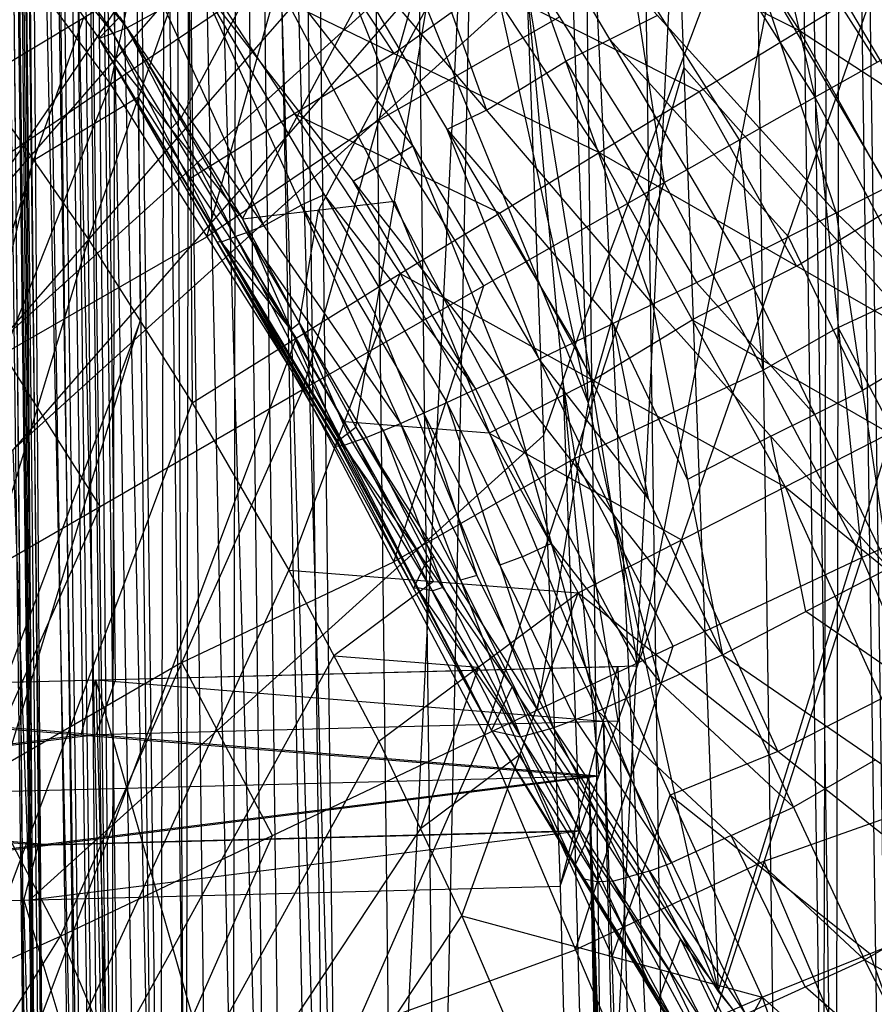
# Model space of a CAD drawing. Units: millimetres. Extents: x -13 to 474, y -12 to 447.
# Drawn here: x 419 to 433, y 314 to 330 of the extents above; entities that cross this region are included whole.
import ezdxf

# ---------------------------------------------------------------- set-up
doc = ezdxf.new("R2010")
doc.units = ezdxf.units.MM
doc.header["$MEASUREMENT"] = 0
doc.layers.add('Livello 01', color=7, linetype='Continuous', true_color=0xc80000)

msp = doc.modelspace()

# ---------------------------------------------------------------- linework, layer by layer
at = {"layer": 'Livello 01'}
for p, q in [((425.665, 250.569, 316.081), (431.356, 366.007, 314.199)), ((431.356, 366.007, 314.199), (433.035, 250.776, 316.077)), ((432.329, 366.014, 314.396), (432.196, 308.391, 315.138)), ((433.168, 308.398, 315.335), (432.329, 366.014, 314.396)), ((424.259, 365.808, 314.202), (425.665, 250.569, 316.081)), ((427.808, 365.907, 314.201), (424.962, 308.189, 315.142)), ((428.51, 308.288, 315.14), (427.808, 365.907, 314.201)), ((421.597, 365.642, 315.082), (421.502, 307.983, 316.538)), ((422.205, 250.4, 317.477), (422.394, 365.718, 314.565)), ((422.394, 365.718, 314.565), (425.665, 250.569, 316.081)), ((422.394, 365.718, 314.565), (426.611, 20.058, 320.199)), ((422.394, 365.718, 314.565), (427.071, 135.33, 317.959)), ((423.327, 365.763, 314.384), (424.03, 308.144, 315.323)), ((420.253, 365.47, 316.378), (420.956, 307.887, 317.316)), ((420.8, 365.566, 315.599), (422.205, 250.4, 317.477)), ((419.489, 365.272, 318.082), (420.324, 278.928, 320.415)), ((420.541, 279.03, 319.488), (419.489, 365.272, 318.082)), ((419.707, 365.374, 317.156), (421.376, 192.686, 321.82)), ((419.707, 365.374, 317.156), (422.205, 250.4, 317.477)), ((419.707, 365.374, 317.156), (423.609, 135.234, 319.354)), ((419.707, 365.374, 317.156), (423.918, 20.118, 322.783)), ((419.272, 365.17, 319.009), (421.376, 192.686, 321.82)), ((420.324, 278.928, 320.415), (419.134, 364.802, 322.516)), ((418.996, 364.435, 326.022), (421.376, 192.686, 321.82)), ((420.186, 278.561, 323.921), (418.857, 364.067, 329.529)), ((418.719, 363.699, 333.036), (419.551, 248.699, 348.913)), ((418.719, 363.699, 333.036), (421.376, 192.686, 321.82)), ((418.581, 363.332, 336.543), (418.997, 305.832, 344.481)), ((419.135, 306.199, 340.974), (418.581, 363.332, 336.543)), ((418.443, 362.964, 340.049), (419.551, 248.699, 348.913)), ((418.305, 362.597, 343.556), (418.859, 305.464, 347.988)), ((418.997, 305.832, 344.481), (418.305, 362.597, 343.556)), ((418.167, 362.229, 347.063), (419.551, 248.699, 348.913)), ((418.328, 362.131, 348.052), (419.02, 305.366, 348.977)), ((418.859, 305.464, 347.988), (418.328, 362.131, 348.052)), ((418.489, 362.033, 349.042), (419.551, 248.699, 348.913)), ((418.489, 362.033, 349.042), (420.936, 135.169, 350.764)), ((418.489, 362.033, 349.042), (420.943, 248.548, 352.583)), ((418.489, 362.033, 349.042), (422.64, 21.751, 354.588)), ((429.597, 305.36, 353.195), (428.772, 361.986, 352.272)), ((430.64, 362.038, 352.271), (432.291, 248.786, 354.117)), ((431.58, 362.084, 352.087), (432.405, 305.458, 353.01)), ((432.291, 248.786, 354.117), (432.52, 362.129, 351.902)), ((432.52, 362.129, 351.902), (437.471, 22.317, 357.441)), ((419.025, 361.96, 349.889), (420.251, 305.218, 351.66)), ((419.716, 305.29, 350.812), (419.025, 361.96, 349.889)), ((419.56, 361.887, 350.736), (420.943, 248.548, 352.583)), ((420.251, 305.218, 351.66), (420.384, 361.851, 351.305)), ((420.384, 361.851, 351.305), (421.075, 305.182, 352.229)), ((420.943, 248.548, 352.583), (421.208, 361.815, 351.875)), ((421.208, 361.815, 351.875), (422.325, 135.209, 354.431)), ((421.208, 361.815, 351.875), (424.55, 248.569, 354.121)), ((421.208, 361.815, 351.875), (425.354, 21.975, 357.414)), ((421.208, 361.815, 351.875), (425.932, 135.31, 355.967)), ((422.188, 361.822, 352.075), (423.859, 305.199, 353.198)), ((422.879, 305.192, 352.998), (422.188, 361.822, 352.075)), ((423.168, 361.829, 352.275), (424.55, 248.569, 354.121)), ((424.55, 248.569, 354.121), (426.904, 361.933, 352.273)), ((425.036, 361.881, 352.274), (425.727, 305.251, 353.197)), ((426.904, 361.933, 352.273), (432.291, 248.786, 354.117)), ((429.081, 319.492, 716.12), (435.792, 353.648, 504.619)), ((411.195, 353.413, 361.06), (429.081, 319.492, 716.12)), ((429.278, 345.037, 850.091), (430.433, 314.027, 781.709)), ((429.081, 319.492, 716.12), (437.161, 342.629, 479.414)), ((428.252, 323.902, 796.101), (427.674, 339.407, 830.291)), ((409.992, 315.331, 754.2), (425.566, 338.197, 753.801)), ((420.236, 329.252, 795.806), (422.201, 338.309, 791.958)), ((432.436, 336.57, 610.37), (428.15, 325.203, 735.024)), ((417.779, 326.764, 754.001), (426.161, 336.364, 753.833)), ((420.322, 319.263, 716.12), (420.138, 336.452, 538.59)), ((416.314, 336.062, 770.671), (420.514, 330.194, 770.578)), ((430.41, 336.094, 787.149), (432.054, 329.033, 789.811)), ((415.893, 335.864, 775.322), (420.043, 330.019, 775.204)), ((415.893, 335.864, 775.322), (420.514, 330.194, 770.578)), ((427.922, 336.005, 754.651), (431.799, 330.154, 754.753)), ((430.433, 314.027, 781.709), (437.264, 336.016, 853.351)), ((429.587, 335.703, 756.508), (432.415, 327.095, 757.613)), ((429.587, 335.703, 756.508), (434.137, 327.967, 756.499)), ((428.418, 334.77, 789.711), (429.529, 327.601, 792.145)), ((428.418, 334.77, 789.711), (432.054, 329.033, 789.811)), ((409.992, 315.331, 754.2), (426.756, 334.531, 753.865)), ((416.731, 334, 795.723), (420.236, 329.252, 795.806)), ((422.455, 326.989, 779.753), (426.071, 333.776, 810.492)), ((425.005, 327.286, 791.007), (426.071, 333.776, 810.492)), ((426.071, 333.776, 810.492), (430.433, 314.027, 781.709)), ((424.723, 333.705, 754.211), (428.435, 328.104, 754.308)), ((424.723, 333.705, 754.211), (431.799, 330.154, 754.753)), ((426.419, 333.71, 758.971), (429.333, 325.56, 760.479)), ((426.419, 333.71, 758.971), (430.807, 326.289, 758.945)), ((426.419, 333.71, 758.971), (432.415, 327.095, 757.613)), ((418.145, 333.123, 777.581), (420.22, 330.2, 777.522)), ((420.236, 329.252, 795.806), (426.012, 333.157, 792.048)), ((423.469, 324.133, 795.896), (426.012, 333.157, 792.048)), ((426.012, 333.157, 792.048), (429.529, 327.601, 792.145)), ((417.968, 332.942, 775.263), (420.279, 330.106, 772.891)), ((425.09, 332.89, 760.606), (426.546, 328.815, 761.36)), ((418.374, 324.931, 754.033), (426.988, 332.723, 753.897)), ((426.988, 332.723, 753.897), (418.605, 323.123, 754.064)), ((423.137, 332.568, 754.151), (424.993, 329.767, 754.2)), ((433.099, 329.62, 788.531), (431.232, 332.564, 788.48)), ((421.426, 328.686, 779.797), (423.234, 332.079, 795.166)), ((423.76, 332.071, 762.242), (426.855, 324.362, 764.075)), ((423.76, 332.071, 762.242), (428.01, 324.914, 762.196)), ((423.76, 332.071, 762.242), (429.333, 325.56, 760.479)), ((431.799, 330.154, 754.753), (434.84, 332.029, 756.377)), ((418.022, 329.309, 754.094), (421.552, 331.43, 754.092)), ((419.869, 326.643, 754.141), (421.552, 331.43, 754.092)), ((421.552, 331.43, 754.092), (421.606, 323.904, 754.189)), ((421.552, 331.43, 754.092), (425.099, 326.077, 754.185)), ((421.552, 331.43, 754.092), (428.435, 328.104, 754.308)), ((425.308, 328.216, 763.158), (422.764, 331.478, 764.213)), ((431.001, 331.399, 757.061), (433.276, 327.531, 757.056)), ((421.853, 326.692, 795.851), (423.124, 331.204, 793.927)), ((430.792, 328.317, 790.978), (428.974, 331.186, 790.928)), ((409.992, 315.331, 754.2), (427.219, 330.915, 753.928)), ((427.219, 330.915, 753.928), (427.78, 315.797, 754.192)), ((427.219, 330.915, 753.928), (428.43, 317.645, 735.156)), ((427.219, 330.915, 753.928), (429.081, 319.492, 716.12)), ((420.514, 330.194, 770.578), (421.768, 330.885, 766.184)), ((421.768, 330.885, 766.184), (425.102, 323.56, 768.225)), ((421.768, 330.885, 766.184), (425.881, 323.908, 766.092)), ((421.768, 330.885, 766.184), (426.855, 324.362, 764.075)), ((424.993, 329.767, 754.2), (426.579, 330.904, 754.259)), ((426.579, 330.904, 754.259), (430.117, 329.129, 754.531)), ((421.141, 330.54, 768.381), (422.808, 326.877, 769.401)), ((425.538, 330.531, 800.749), (423.73, 327.138, 785.38)), ((425.538, 330.531, 800.749), (428.252, 323.902, 796.101)), ((419.787, 330.37, 754.093), (418.946, 327.976, 754.118)), ((420.043, 330.019, 775.204), (420.396, 330.382, 779.84)), ((420.396, 330.382, 779.84), (422.455, 326.989, 779.753)), ((424.74, 328.645, 793.972), (427.771, 330.379, 792.096)), ((429.417, 330.402, 758.292), (428.613, 330, 758.958)), ((420.043, 330.019, 775.204), (420.514, 330.194, 770.578)), ((421.249, 328.504, 777.479), (420.22, 330.2, 777.522)), ((420.279, 330.106, 772.891), (422.102, 326.606, 773.965)), ((420.514, 330.194, 770.578), (424.16, 323.194, 772.727)), ((420.514, 330.194, 770.578), (424.526, 323.321, 770.445)), ((420.514, 330.194, 770.578), (425.102, 323.56, 768.225)), ((428.435, 328.104, 754.308), (431.799, 330.154, 754.753)), ((431.799, 330.154, 754.753), (435.061, 324.295, 754.855)), ((431.799, 330.154, 754.753), (438.228, 325.943, 756.483)), ((432.054, 329.033, 789.811), (434.143, 330.206, 787.252)), ((420.043, 330.019, 775.204), (422.455, 326.989, 779.753)), ((420.043, 330.019, 775.204), (424.009, 323.18, 775.041)), ((420.043, 330.019, 775.204), (424.075, 323.281, 777.361)), ((420.043, 330.019, 775.204), (424.16, 323.194, 772.727)), ((428.613, 330, 758.958), (427.876, 329.635, 759.725)), ((428.613, 330, 758.958), (431.611, 326.692, 758.279)), ((424.993, 329.767, 754.2), (423.325, 328.754, 754.139)), ((426.546, 328.815, 761.36), (427.876, 329.635, 759.725)), ((427.876, 329.635, 759.725), (430.07, 325.925, 759.712)), ((429.855, 329.532, 815.9), (428.252, 323.902, 796.101)), ((433.848, 325.022, 817.53), (429.855, 329.532, 815.9)), ((418.022, 329.309, 754.094), (419.869, 326.643, 754.141)), ((413.74, 324.825, 798.045), (420.236, 329.252, 795.806)), ((416.654, 320.197, 798.125), (420.236, 329.252, 795.806)), ((420.236, 329.252, 795.806), (423.469, 324.133, 795.896)), ((430.117, 329.129, 754.531), (431.748, 326.199, 754.582)), ((418.946, 327.976, 754.118), (420.71, 329.037, 754.116)), ((420.71, 329.037, 754.116), (420.738, 325.273, 754.165)), ((421.579, 327.667, 754.14), (420.71, 329.037, 754.116)), ((429.529, 327.601, 792.145), (432.054, 329.033, 789.811)), ((432.054, 329.033, 789.811), (432.843, 321.307, 792.255)), ((432.054, 329.033, 789.811), (435.48, 322.532, 789.924)), ((426.546, 328.815, 761.36), (425.885, 328.493, 762.219)), ((421.426, 328.686, 779.797), (421.249, 328.504, 777.479)), ((423.325, 328.754, 754.139), (421.579, 327.667, 754.14)), ((424.74, 328.645, 793.972), (421.853, 326.692, 795.851)), ((423.325, 328.754, 754.139), (426.767, 327.091, 754.247)), ((426.499, 325.867, 794.02), (424.74, 328.645, 793.972)), ((421.249, 328.504, 777.479), (423.265, 325.135, 778.557)), ((427.432, 324.638, 763.135), (425.885, 328.493, 762.219)), ((425.885, 328.493, 762.219), (428.671, 325.237, 761.337)), ((431.186, 324.454, 792.2), (430.792, 328.317, 790.978)), ((424.311, 327.623, 765.129), (425.308, 328.216, 763.158)), ((425.099, 326.077, 754.185), (428.435, 328.104, 754.308)), ((425.308, 328.216, 763.158), (427.432, 324.638, 763.135)), ((428.435, 328.104, 754.308), (431.557, 322.495, 754.406)), ((428.435, 328.104, 754.308), (435.061, 324.295, 754.855)), ((418.946, 327.976, 754.118), (413.123, 308.792, 754.453)), ((414.047, 307.458, 754.476), (418.946, 327.976, 754.118)), ((432.415, 327.095, 757.613), (434.137, 327.967, 756.499)), ((421.579, 327.667, 754.14), (423.353, 324.991, 754.187)), ((426.368, 324.135, 765.084), (424.311, 327.623, 765.129)), ((423.469, 324.133, 795.896), (429.529, 327.601, 792.145)), ((426.515, 318.334, 795.997), (429.529, 327.601, 792.145)), ((429.529, 327.601, 792.145), (432.843, 321.307, 792.255)), ((422.455, 326.989, 779.753), (425.005, 327.286, 791.007)), ((423.824, 327.397, 766.138), (423.435, 327.223, 767.204)), ((423.824, 327.397, 766.138), (426.368, 324.135, 765.084)), ((424.356, 323.494, 779.657), (425.005, 327.286, 791.007)), ((425.005, 327.286, 791.007), (430.433, 314.027, 781.709)), ((422.808, 326.877, 769.401), (423.435, 327.223, 767.204)), ((423.406, 325.242, 779.705), (423.73, 327.138, 785.38)), ((423.435, 327.223, 767.204), (425.492, 323.734, 767.159)), ((423.73, 327.138, 785.38), (424.681, 325.39, 785.332)), ((431.748, 326.199, 754.582), (433.43, 327.225, 754.804)), ((422.455, 326.989, 779.753), (424.075, 323.281, 777.361)), ((422.455, 326.989, 779.753), (424.356, 323.494, 779.657)), ((426.767, 327.091, 754.247), (428.328, 324.286, 754.296)), ((430.807, 326.289, 758.945), (432.415, 327.095, 757.613)), ((432.415, 327.095, 757.613), (433.298, 321.13, 759.018)), ((432.415, 327.095, 757.613), (436.572, 323.087, 756.565)), ((422.808, 326.877, 769.401), (422.52, 326.757, 770.512)), ((408.224, 288.274, 754.811), (419.869, 326.643, 754.141)), ((418.445, 324.724, 796.966), (421.853, 326.692, 795.851)), ((419.869, 326.643, 754.141), (421.606, 323.904, 754.189)), ((422.059, 326.65, 776.283), (424.042, 323.231, 776.201)), ((423.265, 325.135, 778.557), (422.059, 326.65, 776.283)), ((422.102, 326.606, 773.965), (422.337, 326.694, 771.652)), ((422.52, 326.757, 770.512), (422.337, 326.694, 771.652)), ((422.337, 326.694, 771.652), (424.343, 323.257, 771.586)), ((422.52, 326.757, 770.512), (424.814, 323.441, 769.335)), ((432.856, 324.113, 758.316), (431.611, 326.692, 758.279)), ((422.102, 326.606, 773.965), (422.026, 326.6, 775.123)), ((424.042, 323.231, 776.201), (422.026, 326.6, 775.123)), ((422.026, 326.6, 775.123), (424.084, 323.187, 773.884)), ((429.333, 325.56, 760.479), (430.807, 326.289, 758.945)), ((430.807, 326.289, 758.945), (433.298, 321.13, 759.018)), ((431.748, 326.199, 754.582), (429.996, 325.299, 754.357)), ((421.606, 323.904, 754.189), (425.099, 326.077, 754.185)), ((423.231, 321.097, 754.238), (425.099, 326.077, 754.185)), ((425.099, 326.077, 754.185), (428.083, 320.716, 754.279)), ((425.099, 326.077, 754.185), (431.557, 322.495, 754.406)), ((424.992, 321.234, 795.946), (426.499, 325.867, 794.02)), ((432.052, 323.71, 758.982), (430.07, 325.925, 759.712)), ((432.449, 325.17, 791.033), (433.767, 325.783, 789.868)), ((428.01, 324.914, 762.196), (429.333, 325.56, 760.479)), ((429.333, 325.56, 760.479), (430.507, 319.679, 762.299)), ((429.333, 325.56, 760.479), (433.298, 321.13, 759.018)), ((427.395, 318.761, 780.683), (424.681, 325.39, 785.332)), ((428.328, 324.286, 754.296), (429.996, 325.299, 754.357)), ((429.996, 325.299, 754.357), (433.309, 323.395, 754.631)), ((420.738, 325.273, 754.165), (414.047, 307.458, 754.476)), ((414.915, 306.089, 754.5), (420.738, 325.273, 754.165)), ((423.265, 325.135, 778.557), (423.406, 325.242, 779.705)), ((423.406, 325.242, 779.705), (424.216, 323.387, 778.509)), ((427.825, 324.28, 744.542), (428.15, 325.203, 735.024)), ((428.671, 325.237, 761.337), (429.259, 322.297, 762.247)), ((429.92, 322.619, 761.389), (428.671, 325.237, 761.337)), ((432.449, 325.17, 791.033), (431.186, 324.454, 792.2)), ((434.162, 321.92, 791.089), (432.449, 325.17, 791.033)), ((423.353, 324.991, 754.187), (422.419, 322.5, 754.213)), ((424.165, 323.587, 754.211), (423.353, 324.991, 754.187)), ((434.494, 325.091, 757.089), (432.856, 324.113, 758.316)), ((426.855, 324.362, 764.075), (428.01, 324.914, 762.196)), ((428.01, 324.914, 762.196), (430.507, 319.679, 762.299)), ((420.062, 322.165, 797.011), (418.445, 324.724, 796.966)), ((427.432, 324.638, 763.135), (428.681, 322.02, 763.187)), ((429.259, 322.297, 762.247), (427.432, 324.638, 763.135)), ((425.881, 323.908, 766.092), (426.855, 324.362, 764.075)), ((426.855, 324.362, 764.075), (428.412, 318.73, 766.277)), ((426.855, 324.362, 764.075), (430.507, 319.679, 762.299)), ((428.022, 322.968, 794.071), (431.186, 324.454, 792.2)), ((427.634, 321.546, 765.176), (426.368, 324.135, 765.084)), ((428.328, 324.286, 754.296), (426.591, 323.397, 754.232)), ((427.5, 323.356, 754.06), (427.825, 324.28, 744.542)), ((427.825, 324.28, 744.542), (428.105, 316.721, 744.674)), ((428.755, 318.568, 725.638), (427.825, 324.28, 744.542)), ((431.557, 322.495, 754.406), (435.061, 324.295, 754.855)), ((416.654, 320.197, 798.125), (423.469, 324.133, 795.896)), ((419.397, 314.956, 798.217), (423.469, 324.133, 795.896)), ((423.469, 324.133, 795.896), (426.515, 318.334, 795.997)), ((432.052, 323.71, 758.982), (432.856, 324.113, 758.316)), ((408.224, 288.274, 754.811), (421.606, 323.904, 754.189)), ((421.606, 323.904, 754.189), (423.231, 321.097, 754.238)), ((425.102, 323.56, 768.225), (425.881, 323.908, 766.092)), ((425.881, 323.908, 766.092), (427.662, 318.454, 768.474)), ((425.881, 323.908, 766.092), (428.412, 318.73, 766.277)), ((428.252, 323.902, 796.101), (427.719, 320.657, 786.358)), ((425.492, 323.734, 767.159), (426.382, 321.007, 768.349)), ((426.771, 321.181, 767.283), (425.492, 323.734, 767.159)), ((431.315, 323.345, 759.749), (432.052, 323.71, 758.982)), ((424.075, 323.281, 777.361), (424.356, 323.494, 779.657)), ((424.165, 323.587, 754.211), (425.657, 320.907, 754.258)), ((426.591, 323.397, 754.232), (424.165, 323.587, 754.211)), ((424.356, 323.494, 779.657), (426.976, 319.142, 780.621)), ((424.356, 323.494, 779.657), (430.433, 314.027, 781.709)), ((424.526, 323.321, 770.445), (425.102, 323.56, 768.225)), ((425.102, 323.56, 768.225), (427.114, 318.303, 770.786)), ((425.102, 323.56, 768.225), (427.662, 318.454, 768.474)), ((427.5, 323.356, 754.06), (418.886, 315.564, 754.196)), ((424.16, 323.194, 772.727), (424.526, 323.321, 770.445)), ((425.525, 321.211, 778.991), (424.216, 323.387, 778.509)), ((424.526, 323.321, 770.445), (427.114, 318.303, 770.786)), ((424.814, 323.441, 769.335), (425.82, 320.812, 770.615)), ((426.108, 320.931, 769.505), (424.814, 323.441, 769.335)), ((426.591, 323.397, 754.232), (429.82, 321.605, 754.342)), ((431.315, 323.345, 759.749), (429.92, 322.619, 761.389)), ((431.903, 320.405, 760.659), (431.315, 323.345, 759.749)), ((424.009, 323.18, 775.041), (424.075, 323.281, 777.361)), ((424.009, 323.18, 775.041), (424.16, 323.194, 772.727)), ((424.009, 323.18, 775.041), (426.629, 318.409, 775.665)), ((425.319, 320.795, 775.353), (424.042, 323.231, 776.201)), ((424.075, 323.281, 777.361), (426.629, 318.409, 775.665)), ((424.075, 323.281, 777.361), (426.976, 319.142, 780.621)), ((425.395, 320.801, 774.196), (424.084, 323.187, 773.884)), ((424.16, 323.194, 772.727), (426.629, 318.409, 775.665)), ((424.16, 323.194, 772.727), (427.114, 318.303, 770.786)), ((424.343, 323.257, 771.586), (425.637, 320.748, 771.756)), ((418.886, 315.564, 754.196), (418.605, 323.123, 754.064)), ((428.022, 322.968, 794.071), (424.992, 321.234, 795.946)), ((429.679, 319.821, 794.126), (428.022, 322.968, 794.071)), ((415.728, 304.686, 754.524), (422.419, 322.5, 754.213)), ((428.083, 320.716, 754.279), (431.557, 322.495, 754.406)), ((431.557, 322.495, 754.406), (434.788, 315.395, 754.53)), ((431.557, 322.495, 754.406), (438.436, 316.879, 754.985)), ((432.843, 321.307, 792.255), (435.48, 322.532, 789.924)), ((418.025, 317.577, 798.171), (420.062, 322.165, 797.011)), ((429.46, 319.205, 764.288), (428.681, 322.02, 763.187)), ((427.147, 321.319, 766.185), (427.634, 321.546, 765.176)), ((427.634, 321.546, 765.176), (429.46, 319.205, 764.288)), ((429.82, 321.605, 754.342), (431.436, 318.056, 754.404)), ((421.433, 319.545, 797.056), (424.992, 321.234, 795.946)), ((425.352, 320.845, 776.513), (425.525, 321.211, 778.991)), ((425.666, 321.318, 780.139), (425.525, 321.211, 778.991)), ((426.515, 318.334, 795.997), (432.843, 321.307, 792.255)), ((427.147, 321.319, 766.185), (426.771, 321.181, 767.283)), ((426.771, 321.181, 767.283), (428.037, 318.592, 767.376)), ((429.57, 311.116, 796.123), (432.843, 321.307, 792.255)), ((432.843, 321.307, 792.255), (436.17, 313.47, 792.391)), ((408.224, 288.274, 754.811), (423.231, 321.097, 754.238)), ((423.231, 321.097, 754.238), (424.742, 318.227, 754.288)), ((423.231, 321.097, 754.238), (428.083, 320.716, 754.279)), ((426.382, 321.007, 768.349), (426.108, 320.931, 769.505)), ((430.507, 319.679, 762.299), (433.298, 321.13, 759.018)), ((425.657, 320.907, 754.258), (423.987, 319.662, 754.263)), ((425.352, 320.845, 776.513), (425.319, 320.795, 775.353)), ((426.802, 318.775, 778.143), (425.352, 320.845, 776.513)), ((426.108, 320.931, 769.505), (427.388, 318.378, 769.63)), ((424.742, 318.227, 754.288), (428.083, 320.716, 754.279)), ((425.319, 320.795, 775.353), (425.395, 320.801, 774.196)), ((425.637, 320.748, 771.756), (425.395, 320.801, 774.196)), ((425.637, 320.748, 771.756), (425.82, 320.812, 770.615)), ((426.871, 318.356, 773.225), (425.637, 320.748, 771.756)), ((426.134, 315.298, 754.339), (428.083, 320.716, 754.279)), ((428.083, 320.716, 754.279), (431.172, 313.931, 754.397)), ((428.083, 320.716, 754.279), (434.788, 315.395, 754.53)), ((427.719, 320.657, 786.358), (427.395, 318.761, 780.683)), ((434.466, 318.639, 758.956), (431.903, 320.405, 760.659)), ((416.654, 320.197, 798.125), (419.397, 314.956, 798.217)), ((428.042, 314.725, 796.06), (429.679, 319.821, 794.126)), ((428.412, 318.73, 766.277), (430.507, 319.679, 762.299)), ((430.507, 319.679, 762.299), (432.89, 314.56, 762.176)), ((430.507, 319.679, 762.299), (435.633, 316.147, 758.894)), ((423.987, 319.662, 754.263), (415.728, 304.686, 754.524)), ((421.433, 319.545, 797.056), (418.025, 317.577, 798.171)), ((422.956, 316.645, 797.107), (421.433, 319.545, 797.056)), ((423.987, 319.662, 754.263), (426.413, 319.472, 754.283)), ((411.23, 319.024, 716.128), (428.749, 319.483, 716.12)), ((411.562, 319.034, 716.12), (429.081, 319.492, 716.12)), ((426.413, 319.472, 754.283), (425.438, 316.762, 754.313)), ((428.264, 317.64, 735.156), (428.749, 319.483, 716.12)), ((428.43, 317.645, 735.156), (429.081, 319.492, 716.12)), ((428.749, 319.483, 716.12), (430.589, 251.688, 717.273)), ((419.747, 318.332, 725.642), (419.99, 319.254, 716.124)), ((419.99, 319.254, 716.124), (428.507, 318.562, 725.638)), ((419.99, 319.254, 716.124), (420.91, 285.356, 716.701)), ((429.669, 285.586, 716.697), (419.99, 319.254, 716.124)), ((420.322, 319.263, 716.12), (419.996, 318.339, 725.638)), ((431.699, 317.12, 762.238), (429.46, 319.205, 764.288)), ((411.23, 319.024, 716.128), (428.264, 317.64, 735.156)), ((411.562, 319.034, 716.12), (428.43, 317.645, 735.156)), ((426.629, 318.409, 775.665), (426.976, 319.142, 780.621)), ((426.976, 319.142, 780.621), (429.421, 313.849, 776.156)), ((426.976, 319.142, 780.621), (429.799, 314.906, 781.528)), ((431.436, 318.056, 754.404), (433.172, 318.945, 754.468)), ((428.025, 316.129, 775.91), (426.802, 318.775, 778.143)), ((427.662, 318.454, 768.474), (428.412, 318.73, 766.277)), ((428.412, 318.73, 766.277), (430.89, 313.645, 766.244)), ((428.412, 318.73, 766.277), (432.89, 314.56, 762.176)), ((419.996, 318.339, 725.638), (428.755, 318.568, 725.638)), ((429.651, 316.188, 766.261), (428.037, 318.592, 767.376)), ((428.507, 318.562, 725.638), (429.669, 285.586, 716.697)), ((429.427, 284.664, 726.215), (428.507, 318.562, 725.638)), ((426.629, 318.409, 775.665), (427.114, 318.303, 770.786)), ((426.629, 318.409, 775.665), (429.421, 313.849, 776.156)), ((426.629, 318.409, 775.665), (429.739, 313.428, 770.943)), ((428.426, 315.865, 770.865), (426.871, 318.356, 773.225)), ((427.114, 318.303, 770.786), (427.662, 318.454, 768.474)), ((428.934, 315.954, 768.497), (427.388, 318.378, 769.63)), ((427.662, 318.454, 768.474), (430.207, 313.454, 768.521)), ((427.662, 318.454, 768.474), (430.89, 313.645, 766.244)), ((408.224, 288.274, 754.811), (424.742, 318.227, 754.288)), ((410.511, 317.175, 735.164), (419.747, 318.332, 725.642)), ((410.777, 317.183, 735.16), (419.996, 318.339, 725.638)), ((419.397, 314.956, 798.217), (426.515, 318.334, 795.997)), ((422.147, 308.434, 798.331), (426.515, 318.334, 795.997)), ((424.742, 318.227, 754.288), (426.134, 315.298, 754.339)), ((426.515, 318.334, 795.997), (429.57, 311.116, 796.123)), ((427.114, 318.303, 770.786), (429.739, 313.428, 770.943)), ((427.114, 318.303, 770.786), (430.207, 313.454, 768.521)), ((431.436, 318.056, 754.404), (429.628, 317.323, 754.338)), ((425.438, 316.762, 754.313), (427.109, 318.007, 754.309)), ((427.109, 318.007, 754.309), (428.653, 314.614, 754.368)), ((433.07, 317.913, 760.596), (431.699, 317.12, 762.238)), ((393.124, 316.721, 735.164), (428.43, 317.645, 735.156)), ((409.791, 315.326, 754.201), (428.264, 317.64, 735.156)), ((409.992, 315.331, 754.2), (428.43, 317.645, 735.156)), ((427.78, 315.797, 754.192), (428.43, 317.645, 735.156)), ((427.78, 315.797, 754.192), (428.264, 317.64, 735.156)), ((428.264, 317.64, 735.156), (429.591, 249.083, 755.326)), ((428.264, 317.64, 735.156), (430.589, 251.688, 717.273)), ((428.264, 317.64, 735.156), (431.402, 182.368, 756.46)), ((428.264, 317.64, 735.156), (432.429, 183.893, 718.426)), ((428.264, 317.64, 735.156), (434.269, 116.098, 719.579)), ((428.264, 317.64, 735.156), (435.567, 48.621, 739.73)), ((431.207, 316.212, 794.189), (434.507, 317.389, 792.323)), ((428.653, 314.614, 754.368), (429.628, 317.323, 754.338)), ((429.628, 317.323, 754.338), (432.98, 314.663, 754.464)), ((419.028, 316.483, 744.678), (410.511, 317.175, 735.164)), ((419.211, 316.488, 744.678), (410.777, 317.183, 735.16)), ((430.651, 316.645, 764.227), (431.699, 317.12, 762.238)), ((428.198, 316.495, 778.388), (428.387, 317.024, 781.074)), ((425.438, 316.762, 754.313), (416.483, 303.25, 754.549)), ((418.886, 315.564, 754.196), (428.105, 316.721, 744.674)), ((419.028, 316.483, 744.678), (428.022, 316.719, 744.674)), ((428.105, 316.721, 744.674), (419.211, 316.488, 744.678)), ((428.022, 316.719, 744.674), (428.928, 283.362, 745.241)), ((420.772, 311.695, 798.274), (422.956, 316.645, 797.107)), ((430.651, 316.645, 764.227), (429.651, 316.188, 766.261)), ((431.89, 314.103, 764.21), (430.651, 316.645, 764.227)), ((418.785, 315.562, 754.196), (419.028, 316.483, 744.678)), ((428.198, 316.495, 778.388), (428.025, 316.129, 775.91)), ((429.61, 314.377, 778.842), (428.198, 316.495, 778.388)), ((431.207, 316.212, 794.189), (428.042, 314.725, 796.06)), ((432.87, 312.293, 794.257), (431.207, 316.212, 794.189)), ((428.184, 315.918, 773.304), (428.025, 316.129, 775.91)), ((429.276, 316.049, 767.359), (428.934, 315.954, 768.497)), ((429.276, 316.049, 767.359), (429.651, 316.188, 766.261)), ((430.548, 313.55, 767.382), (429.276, 316.049, 767.359)), ((432.89, 314.56, 762.176), (435.633, 316.147, 758.894)), ((429.58, 313.638, 773.55), (428.184, 315.918, 773.304)), ((428.184, 315.918, 773.304), (428.426, 315.865, 770.865)), ((428.66, 315.878, 769.653), (428.426, 315.865, 770.865)), ((428.66, 315.878, 769.653), (428.934, 315.954, 768.497)), ((429.973, 313.441, 769.732), (428.66, 315.878, 769.653)), ((409.791, 315.326, 754.201), (427.78, 315.797, 754.192)), ((409.992, 315.331, 754.2), (427.78, 315.797, 754.192)), ((427.78, 315.797, 754.192), (429.591, 249.083, 755.326)), ((418.785, 315.562, 754.196), (428.686, 282.44, 754.759)), ((419.691, 282.204, 754.763), (418.785, 315.562, 754.196)), ((431.172, 313.931, 754.397), (434.788, 315.395, 754.53)), ((408.224, 288.274, 754.811), (426.134, 315.298, 754.339)), ((426.134, 315.298, 754.339), (427.407, 312.315, 754.391)), ((426.134, 315.298, 754.339), (431.172, 313.931, 754.397)), ((412.224, 311.717, 798.958), (419.397, 314.956, 798.217)), ((414.314, 306.831, 799.044), (419.397, 314.956, 798.217)), ((419.397, 314.956, 798.217), (422.147, 308.434, 798.331)), ((429.421, 313.849, 776.156), (429.799, 314.906, 781.528)), ((429.799, 314.906, 781.528), (432.406, 309.48, 776.665)), ((429.799, 314.906, 781.528), (432.837, 310.816, 782.356)), ((424.331, 313.384, 797.164), (428.042, 314.725, 796.06)), ((429.29, 313.123, 754.394), (428.653, 314.614, 754.368)), ((430.89, 313.645, 766.244), (432.89, 314.56, 762.176)), ((432.89, 314.56, 762.176), (435.266, 309.844, 762.015)), ((432.89, 314.56, 762.176), (437.829, 311.718, 758.676)), ((432.98, 314.663, 754.464), (434.2, 311.261, 754.523)), ((430.914, 311.664, 776.41), (429.61, 314.377, 778.842)), ((434.078, 312.202, 762.096), (431.89, 314.103, 764.21)), ((427.407, 312.315, 754.391), (431.172, 313.931, 754.397)), ((428.559, 309.283, 754.444), (431.172, 313.931, 754.397)), ((430.433, 314.027, 781.709), (437.202, 305.705, 783.285)), ((431.172, 313.931, 754.397), (433.504, 307.428, 754.511)), ((431.172, 313.931, 754.397), (437.228, 308.592, 754.649)), ((429.421, 313.849, 776.156), (429.739, 313.428, 770.943)), ((429.421, 313.849, 776.156), (432.406, 309.48, 776.665)), ((429.421, 313.849, 776.156), (432.502, 308.693, 771.143))]:
    msp.add_line(p, q, dxfattribs=at)

doc.saveas('drawing.dxf')
